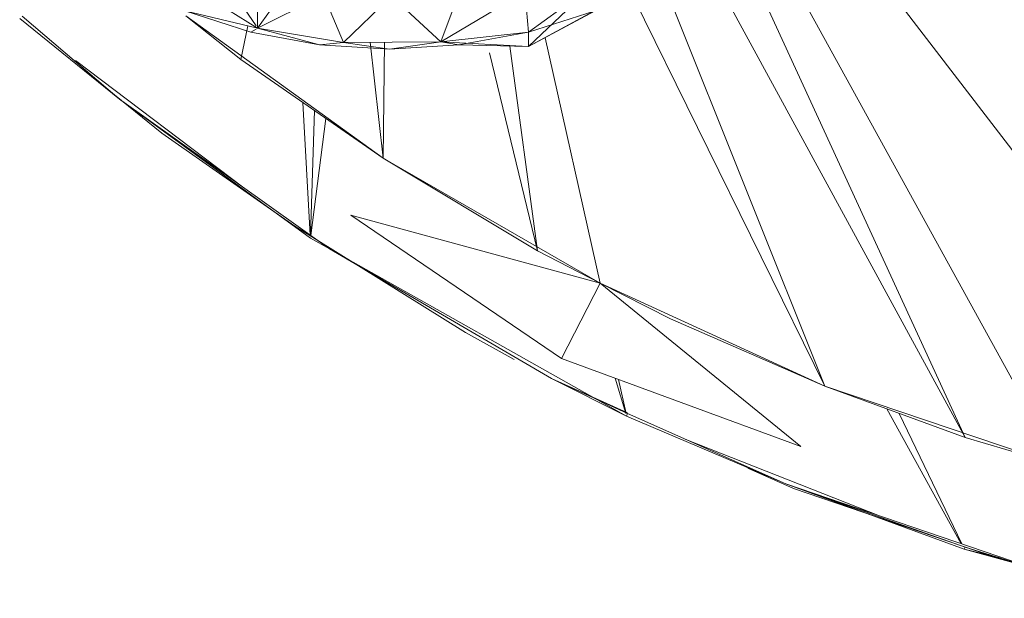
# Model space of a CAD drawing. Units: inches. Extents: x 6 to 6726, y 7 to 4759.
# Drawn here: x 3422 to 3450, y 3316 to 3333 of the extents above; entities that cross this region are included whole.
import ezdxf

# ---------------------------------------------------------------- set-up
doc = ezdxf.new("R2010")
doc.units = ezdxf.units.IN
doc.header["$MEASUREMENT"] = 0

# ---------------------------------------------------------------- blocks, each defined once
blk = doc.blocks.new('5_DWG-537862-North')
at = {"lineweight": 9}
for p, q in [((1557.838, 1669.259), (1543.699, 1687.685)), ((1551.094, 1670.89), (1542.533, 1686.453)), ((1541.842, 1686.04), (1548.443, 1671.673)), ((1528.514, 1683.211), (1528.514, 1685.892)), ((1528.514, 1683.211), (1528.514, 1685.892)), ((1548.443, 1671.673), (1541.069, 1685.23)), ((1528.472, 1683.273), (1527.346, 1684.956)), ((1528.514, 1683.211), (1529.661, 1684.815)), ((1539.607, 1684.585), (1536.142, 1682.691)), ((1539.849, 1684.732), (1544.49, 1673.121)), ((1526.631, 1684.383), (1528.514, 1683.211)), ((1526.631, 1684.383), (1528.514, 1683.211)), ((1537.932, 1684.392), (1536.142, 1682.691)), ((1537.932, 1684.392), (1536.142, 1682.691)), ((1537.932, 1684.392), (1536.142, 1683.102)), ((1528.514, 1683.211), (1530.375, 1684.143)), ((1528.514, 1683.211), (1530.375, 1684.143)), ((1530.375, 1684.143), (1530.933, 1682.81)), ((1530.375, 1684.143), (1530.933, 1682.81)), ((1530.933, 1682.81), (1532.281, 1684.115)), ((1530.933, 1682.81), (1532.281, 1684.115)), ((1532.281, 1684.115), (1533.677, 1682.823)), ((1532.281, 1684.115), (1533.677, 1682.823)), ((1533.677, 1682.823), (1536.049, 1684.239)), ((1533.677, 1682.823), (1536.049, 1684.239)), ((1534.165, 1684.147), (1533.677, 1682.823)), ((1534.165, 1684.147), (1533.677, 1682.823)), ((1536.049, 1684.239), (1536.142, 1683.102)), ((1539.016, 1684.254), (1544.49, 1673.121)), ((1524.631, 1681.206), (1521.817, 1683.481)), ((1524.631, 1681.206), (1521.887, 1683.547)), ((1526.468, 1683.699), (1528.328, 1683.102)), ((1528.472, 1683.221), (1526.468, 1683.699)), ((1532.049, 1679.544), (1526.491, 1683.556)), ((1526.491, 1683.556), (1528.049, 1682.324)), ((1538.025, 1683.699), (1536.142, 1682.691)), ((1538.025, 1683.699), (1536.142, 1683.102)), ((1528.237, 1683.277), (1528.049, 1682.324)), ((1528.472, 1683.186), (1528.328, 1683.102)), ((1528.472, 1683.186), (1528.328, 1683.102)), ((1528.514, 1683.211), (1530.933, 1682.81)), ((1528.514, 1683.211), (1530.933, 1682.81)), ((1528.514, 1683.211), (1530.258, 1682.74)), ((1528.328, 1683.102), (1530.258, 1682.74)), ((1533.677, 1682.823), (1536.142, 1683.102)), ((1536.142, 1683.102), (1534.188, 1682.74)), ((1536.142, 1683.102), (1536.142, 1682.691)), ((1538.165, 1676.027), (1536.612, 1682.942)), ((1530.933, 1682.81), (1530.258, 1682.74)), ((1530.933, 1682.81), (1530.258, 1682.74)), ((1532.235, 1682.619), (1530.258, 1682.74)), ((1532.235, 1682.619), (1530.258, 1682.74)), ((1530.933, 1682.81), (1533.677, 1682.823)), ((1530.933, 1682.81), (1533.677, 1682.823)), ((1530.933, 1682.81), (1532.235, 1682.619)), ((1530.933, 1682.81), (1532.235, 1682.619)), ((1531.69, 1682.814), (1532.049, 1679.544)), ((1532.091, 1682.815), (1532.049, 1679.544)), ((1533.677, 1682.823), (1532.235, 1682.619)), ((1533.677, 1682.823), (1532.235, 1682.619)), ((1532.235, 1682.619), (1534.188, 1682.74)), ((1532.235, 1682.619), (1534.188, 1682.74)), ((1533.677, 1682.823), (1536.142, 1682.691)), ((1533.677, 1682.823), (1534.188, 1682.74)), ((1533.677, 1682.823), (1534.188, 1682.74)), ((1534.188, 1682.74), (1536.142, 1682.691)), ((1535.62, 1682.704), (1536.397, 1676.938)), ((1536.397, 1676.938), (1535.047, 1682.514)), ((1528.126, 1678.714), (1523.384, 1682.298)), ((1532.049, 1679.544), (1528.049, 1682.324)), ((1523.747, 1681.932), (1525.817, 1680.249)), ((1530.537, 1676.994), (1524.631, 1681.206)), ((1524.631, 1681.206), (1530.002, 1677.296)), ((1529.998, 1677.379), (1529.788, 1681.116)), ((1530.005, 1677.374), (1530.117, 1680.887)), ((1530.012, 1677.369), (1530.437, 1680.665)), ((1529.561, 1677.63), (1525.817, 1680.249)), ((1538.165, 1676.027), (1532.049, 1679.544)), ((1536.397, 1676.938), (1532.049, 1679.544)), ((1538.165, 1676.027), (1531.142, 1677.941)), ((1537.072, 1673.903), (1531.142, 1677.941)), ((1529.561, 1677.63), (1534.374, 1674.635)), ((1530.537, 1676.994), (1530.002, 1677.296)), ((1530.537, 1676.994), (1536.793, 1673.333)), ((1530.537, 1676.994), (1538.909, 1672.279)), ((1538.165, 1676.027), (1536.397, 1676.938)), ((1538.165, 1676.027), (1537.072, 1673.903)), ((1538.165, 1676.027), (1544.49, 1673.121)), ((1538.165, 1676.027), (1543.816, 1671.416)), ((1538.165, 1676.027), (1540.141, 1675.015)), ((1538.165, 1676.027), (1544.49, 1673.121)), ((1544.49, 1673.121), (1540.141, 1675.015)), ((1535.746, 1673.872), (1534.374, 1674.635)), ((1537.072, 1673.903), (1543.816, 1671.416)), ((1538.932, 1672.373), (1536.793, 1673.333)), ((1536.793, 1673.333), (1538.909, 1672.279)), ((1536.793, 1673.333), (1538.932, 1672.349)), ((1538.888, 1672.349), (1538.591, 1673.343)), ((1538.893, 1672.349), (1538.68, 1673.31)), ((1551.094, 1670.89), (1544.49, 1673.121)), ((1548.443, 1671.673), (1544.49, 1673.121)), ((1548.335, 1668.677), (1546.238, 1672.481)), ((1538.932, 1672.349), (1538.909, 1672.279)), ((1543.397, 1670.37), (1538.909, 1672.279)), ((1543.397, 1670.37), (1538.932, 1672.349)), ((1548.348, 1668.673), (1546.583, 1672.354)), ((1546.029, 1669.468), (1540.573, 1671.622)), ((1551.094, 1670.89), (1548.443, 1671.673)), ((1542.327, 1670.807), (1543.606, 1670.239)), ((1550.257, 1668.019), (1543.397, 1670.37)), ((1543.397, 1670.37), (1548.42, 1668.524)), ((1543.397, 1670.37), (1548.443, 1668.587)), ((1549.141, 1668.35), (1543.606, 1670.239)), ((1548.443, 1668.587), (1548.42, 1668.524)), ((1550.257, 1668.019), (1548.42, 1668.524)), ((1549.425, 1668.28), (1548.42, 1668.524)), ((1550.257, 1668.019), (1548.443, 1668.587)), ((1549.141, 1668.35), (1553.373, 1667.142))]:
    blk.add_line(p, q, dxfattribs=at)

msp = doc.modelspace()

# ---------------------------------------------------------------- block references
at = {"lineweight": 9}
msp.add_blockref('5_DWG-537862-North', (1900.538, 1649.129), dxfattribs=at)

doc.saveas('drawing.dxf')
